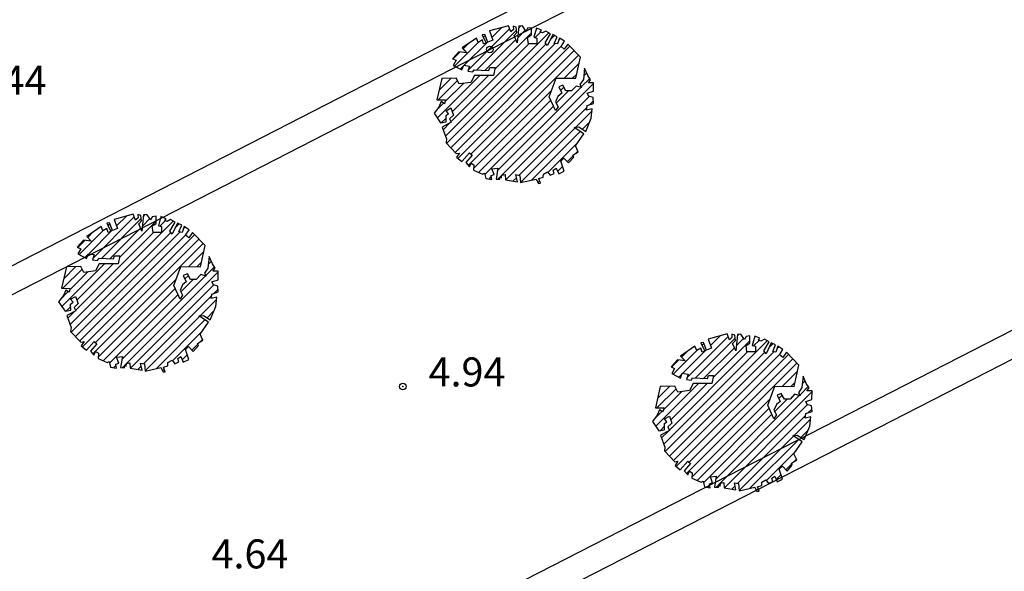
# Model space of a CAD drawing. Units: millimetres. Extents: x 552518 to 553059, y 4793760 to 4794260.
# Drawn here: x 552571 to 552587, y 4794094 to 4794102 of the extents above; entities that cross this region are included whole.
import ezdxf

# ---------------------------------------------------------------- set-up
doc = ezdxf.new("R2010")
doc.units = ezdxf.units.MM
for name, color, linetype in [('Contorno$0$0U_ARBOLES EXIST', 251, 'Continuous'), ('Contorno$0$0U_ORDENACION', 252, 'Continuous'), ('Contorno$0$0U_PTOS_COTAS', 2, 'Continuous'), ('Contorno$0$0U_PTOS_PUNTO', 2, 'Continuous')]:
    doc.layers.add(name, color=color, linetype=linetype)
doc.styles.add('Contorno$0$Standard', font='txt')

# ---------------------------------------------------------------- blocks, each defined once
blk = doc.blocks.new('Contorno')
at = {"layer": 'Contorno$0$0U_ARBOLES EXIST'}
h = blk.add_hatch(dxfattribs=at)
h.set_pattern_fill('ANSI31', color=256, scale=0.03, style=0)
h.set_pattern_definition([(45, (67.85409, -26.91942), (-0.067351920908, 0.067351920908), [])])
h.paths.add_polyline_path([(552578.598, 4794099.849), (552578.616, 4794099.764), (552578.708, 4794099.749), (552578.698, 4794099.81), (552578.746, 4794099.825), (552578.71, 4794099.917), (552578.802, 4794099.927), (552578.775, 4794099.757), (552578.836, 4794099.754), (552578.838, 4794099.793), (552578.861, 4794099.774), (552578.867, 4794099.818), (552578.918, 4794099.828), (552578.923, 4794099.747), (552579.107, 4794099.716), (552579.083, 4794099.825), (552579.144, 4794099.813), (552579.155, 4794099.701), (552579.4, 4794099.757), (552579.433, 4794099.69), (552579.467, 4794099.692), (552579.441, 4794099.764), (552579.508, 4794099.784), (552579.51, 4794099.835), (552579.574, 4794099.871), (552579.615, 4794099.815), (552579.678, 4794099.843), (552579.663, 4794099.897), (552579.709, 4794099.927), (552579.748, 4794099.838), (552579.832, 4794099.881), (552579.781, 4794100.037), (552579.829, 4794100.083), (552579.901, 4794100.007), (552579.983, 4794100.099), (552579.967, 4794100.129), (552580.051, 4794100.18), (552580.008, 4794100.274), (552580.138, 4794100.459), (552579.99, 4794100.558), (552580.059, 4794100.566), (552580.167, 4794100.497), (552580.253, 4794100.704), (552580.269, 4794100.847), (552580.182, 4794100.826), (552580.192, 4794100.898), (552580.289, 4794100.931), (552580.281, 4794101.02), (552580.215, 4794101.041), (552580.192, 4794101.089), (552580.286, 4794101.12), (552580.289, 4794101.252), (552580.208, 4794101.25), (552580.243, 4794101.298), (552580.2, 4794101.365), (552580.151, 4794101.48), (552580.131, 4794101.301), (552580.077, 4794101.222), (552580.103, 4794101.176), (552580.019, 4794101.199), (552579.949, 4794101.125), (552579.86, 4794101.125), (552579.811, 4794101.212), (552579.748, 4794101.186), (552579.794, 4794101.089), (552579.735, 4794101.038), (552579.697, 4794100.954), (552579.738, 4794100.88), (552579.697, 4794100.819), (552579.602, 4794101.031), (552579.709, 4794101.324), (552580.014, 4794101.322), (552580.085, 4794101.651), (552579.891, 4794101.85), (552579.835, 4794101.771), (552579.784, 4794101.812), (552579.837, 4794101.896), (552579.758, 4794101.945), (552579.728, 4794101.853), (552579.679, 4794101.863), (552579.723, 4794101.965), (552579.656, 4794101.999), (552579.575, 4794101.827), (552579.539, 4794101.873), (552579.621, 4794102.011), (552579.549, 4794102.052), (552579.495, 4794102.024), (552579.459, 4794102.037), (552579.48, 4794102.067), (552579.401, 4794102.101), (552579.36, 4794101.958), (552579.408, 4794101.945), (552579.408, 4794101.855), (552579.278, 4794101.855), (552579.265, 4794101.955), (552579.324, 4794101.994), (552579.324, 4794102.106), (552579.265, 4794102.098), (552579.243, 4794102.047), (552579.184, 4794102.134), (552579.13, 4794102.127), (552579.104, 4794101.873), (552579.056, 4794101.986), (552579.099, 4794102.032), (552579.089, 4794102.116), (552579.043, 4794102.132), (552579.046, 4794102.078), (552579.007, 4794102.042), (552578.971, 4794102.137), (552578.675, 4794102.055), (552578.726, 4794101.914), (552578.648, 4794101.881), (552578.602, 4794102.001), (552578.561, 4794101.996), (552578.624, 4794101.868), (552578.581, 4794101.853), (552578.563, 4794101.917), (552578.499, 4794101.876), (552578.471, 4794101.943), (552578.249, 4794101.792), (552578.318, 4794101.718), (552578.198, 4794101.731), (552578.101, 4794101.624), (552578.154, 4794101.6), (552578.111, 4794101.521), (552578.246, 4794101.45), (552578.275, 4794101.524), (552578.364, 4794101.511), (552578.338, 4794101.429), (552578.415, 4794101.419), (552578.435, 4794101.452), (552578.665, 4794101.442), (552578.68, 4794101.488), (552578.76, 4794101.488), (552578.734, 4794101.365), (552578.443, 4794101.365), (552578.384, 4794101.256), (552578.205, 4794101.233), (552578.157, 4794101.324), (552577.933, 4794101.319), (552577.858, 4794100.988), (552577.991, 4794100.985), (552577.973, 4794100.926), (552577.922, 4794100.96), (552577.887, 4794100.873), (552577.812, 4794100.778), (552577.912, 4794100.63), (552578.001, 4794100.645), (552577.999, 4794100.742), (552578.037, 4794100.773), (552577.999, 4794100.817), (552578.075, 4794100.86), (552578.113, 4794100.75), (552578.052, 4794100.691), (552578.078, 4794100.638), (552577.937, 4794100.564), (552578.006, 4794100.38), (552577.999, 4794100.319), (552578.157, 4794100.152), (552578.208, 4794100.16), (552578.162, 4794100.094), (552578.244, 4794100.028), (552578.361, 4794100.162), (552578.404, 4794100.125), (552578.305, 4794100.012), (552578.361, 4794099.948), (552578.387, 4794100.004), (552578.43, 4794099.979), (552578.425, 4794099.895), (552578.565, 4794099.833)])
h = blk.add_hatch(dxfattribs=at)
h.set_pattern_fill('ANSI31', color=256, scale=0.03, style=0)
h.set_pattern_definition([(45, (62.026465, -29.84457), (-0.067351920908, 0.067351920908), [])])
h.paths.add_polyline_path([(552572.771, 4794096.924), (552572.789, 4794096.839), (552572.881, 4794096.824), (552572.87, 4794096.885), (552572.919, 4794096.9), (552572.883, 4794096.992), (552572.975, 4794097.002), (552572.947, 4794096.832), (552573.008, 4794096.829), (552573.01, 4794096.867), (552573.034, 4794096.849), (552573.039, 4794096.893), (552573.09, 4794096.903), (552573.095, 4794096.821), (552573.279, 4794096.791), (552573.256, 4794096.9), (552573.317, 4794096.888), (552573.328, 4794096.775), (552573.573, 4794096.831), (552573.606, 4794096.765), (552573.639, 4794096.767), (552573.614, 4794096.839), (552573.68, 4794096.859), (552573.682, 4794096.91), (552573.746, 4794096.946), (552573.787, 4794096.89), (552573.851, 4794096.918), (552573.835, 4794096.971), (552573.881, 4794097.002), (552573.92, 4794096.913), (552574.004, 4794096.956), (552573.953, 4794097.112), (552574.002, 4794097.158), (552574.073, 4794097.082), (552574.155, 4794097.173), (552574.14, 4794097.204), (552574.224, 4794097.255), (552574.181, 4794097.349), (552574.31, 4794097.534), (552574.162, 4794097.633), (552574.232, 4794097.641), (552574.339, 4794097.572), (552574.426, 4794097.779), (552574.441, 4794097.922), (552574.354, 4794097.901), (552574.365, 4794097.973), (552574.462, 4794098.006), (552574.454, 4794098.095), (552574.387, 4794098.116), (552574.365, 4794098.164), (552574.459, 4794098.195), (552574.462, 4794098.327), (552574.38, 4794098.325), (552574.416, 4794098.373), (552574.372, 4794098.44), (552574.324, 4794098.555), (552574.303, 4794098.376), (552574.249, 4794098.297), (552574.275, 4794098.251), (552574.191, 4794098.274), (552574.122, 4794098.2), (552574.033, 4794098.2), (552573.984, 4794098.287), (552573.92, 4794098.261), (552573.966, 4794098.164), (552573.907, 4794098.113), (552573.869, 4794098.029), (552573.91, 4794097.955), (552573.869, 4794097.893), (552573.774, 4794098.106), (552573.882, 4794098.399), (552574.186, 4794098.397), (552574.258, 4794098.726), (552574.064, 4794098.925), (552574.007, 4794098.846), (552573.956, 4794098.887), (552574.01, 4794098.971), (552573.931, 4794099.02), (552573.9, 4794098.928), (552573.851, 4794098.938), (552573.895, 4794099.04), (552573.829, 4794099.074), (552573.747, 4794098.902), (552573.711, 4794098.948), (552573.793, 4794099.086), (552573.721, 4794099.127), (552573.668, 4794099.099), (552573.632, 4794099.112), (552573.652, 4794099.142), (552573.573, 4794099.176), (552573.533, 4794099.033), (552573.581, 4794099.02), (552573.581, 4794098.93), (552573.451, 4794098.93), (552573.438, 4794099.03), (552573.497, 4794099.069), (552573.497, 4794099.181), (552573.438, 4794099.173), (552573.415, 4794099.122), (552573.356, 4794099.209), (552573.302, 4794099.201), (552573.277, 4794098.948), (552573.228, 4794099.061), (552573.271, 4794099.107), (552573.261, 4794099.191), (552573.215, 4794099.207), (552573.218, 4794099.153), (552573.18, 4794099.117), (552573.144, 4794099.212), (552572.848, 4794099.13), (552572.899, 4794098.989), (552572.82, 4794098.956), (552572.774, 4794099.076), (552572.733, 4794099.071), (552572.797, 4794098.943), (552572.754, 4794098.928), (552572.735, 4794098.991), (552572.672, 4794098.951), (552572.643, 4794099.018), (552572.422, 4794098.867), (552572.49, 4794098.792), (552572.371, 4794098.806), (552572.274, 4794098.698), (552572.327, 4794098.675), (552572.284, 4794098.596), (552572.419, 4794098.525), (552572.447, 4794098.598), (552572.536, 4794098.586), (552572.511, 4794098.504), (552572.587, 4794098.494), (552572.608, 4794098.527), (552572.837, 4794098.517), (552572.853, 4794098.563), (552572.932, 4794098.563), (552572.907, 4794098.44), (552572.616, 4794098.44), (552572.556, 4794098.331), (552572.378, 4794098.307), (552572.33, 4794098.399), (552572.105, 4794098.394), (552572.03, 4794098.062), (552572.163, 4794098.06), (552572.146, 4794098.001), (552572.095, 4794098.035), (552572.059, 4794097.948), (552571.984, 4794097.853), (552572.084, 4794097.705), (552572.173, 4794097.72), (552572.171, 4794097.817), (552572.209, 4794097.848), (552572.171, 4794097.892), (552572.248, 4794097.935), (552572.286, 4794097.825), (552572.224, 4794097.766), (552572.25, 4794097.713), (552572.11, 4794097.639), (552572.178, 4794097.455), (552572.171, 4794097.393), (552572.329, 4794097.227), (552572.38, 4794097.235), (552572.334, 4794097.169), (552572.416, 4794097.102), (552572.534, 4794097.237), (552572.577, 4794097.199), (552572.477, 4794097.087), (552572.533, 4794097.023), (552572.559, 4794097.079), (552572.602, 4794097.053), (552572.597, 4794096.97), (552572.738, 4794096.908)])
h = blk.add_hatch(dxfattribs=at)
h.set_pattern_fill('ANSI31', color=256, scale=0.03, style=0)
h.set_pattern_definition([(45, (71.24632, -31.70122), (-0.067351920908, 0.067351920908), [])])
h.paths.add_polyline_path([(552581.99, 4794095.067), (552582.009, 4794094.982), (552582.101, 4794094.967), (552582.09, 4794095.028), (552582.138, 4794095.044), (552582.103, 4794095.135), (552582.195, 4794095.146), (552582.167, 4794094.975), (552582.228, 4794094.972), (552582.23, 4794095.011), (552582.254, 4794094.992), (552582.259, 4794095.036), (552582.31, 4794095.046), (552582.315, 4794094.965), (552582.499, 4794094.934), (552582.475, 4794095.043), (552582.537, 4794095.031), (552582.548, 4794094.919), (552582.793, 4794094.975), (552582.826, 4794094.908), (552582.859, 4794094.911), (552582.834, 4794094.982), (552582.9, 4794095.003), (552582.902, 4794095.054), (552582.966, 4794095.089), (552583.007, 4794095.033), (552583.071, 4794095.062), (552583.055, 4794095.115), (552583.101, 4794095.145), (552583.14, 4794095.056), (552583.224, 4794095.099), (552583.173, 4794095.256), (552583.222, 4794095.302), (552583.293, 4794095.225), (552583.375, 4794095.317), (552583.36, 4794095.347), (552583.443, 4794095.398), (552583.4, 4794095.493), (552583.53, 4794095.677), (552583.382, 4794095.776), (552583.452, 4794095.784), (552583.559, 4794095.715), (552583.646, 4794095.922), (552583.661, 4794096.065), (552583.574, 4794096.045), (552583.584, 4794096.116), (552583.681, 4794096.149), (552583.673, 4794096.239), (552583.607, 4794096.259), (552583.584, 4794096.307), (552583.679, 4794096.338), (552583.681, 4794096.471), (552583.6, 4794096.468), (552583.636, 4794096.517), (552583.592, 4794096.583), (552583.544, 4794096.698), (552583.523, 4794096.52), (552583.469, 4794096.44), (552583.495, 4794096.394), (552583.411, 4794096.417), (552583.342, 4794096.343), (552583.253, 4794096.343), (552583.204, 4794096.43), (552583.14, 4794096.404), (552583.186, 4794096.307), (552583.127, 4794096.256), (552583.089, 4794096.172), (552583.13, 4794096.098), (552583.089, 4794096.037), (552582.994, 4794096.249), (552583.102, 4794096.542), (552583.406, 4794096.54), (552583.477, 4794096.869), (552583.283, 4794097.068), (552583.227, 4794096.989), (552583.176, 4794097.03), (552583.229, 4794097.114), (552583.151, 4794097.163), (552583.12, 4794097.071), (552583.071, 4794097.081), (552583.115, 4794097.183), (552583.049, 4794097.217), (552582.967, 4794097.046), (552582.931, 4794097.092), (552583.013, 4794097.229), (552582.941, 4794097.27), (552582.887, 4794097.243), (552582.852, 4794097.255), (552582.872, 4794097.286), (552582.793, 4794097.319), (552582.752, 4794097.176), (552582.801, 4794097.163), (552582.801, 4794097.073), (552582.671, 4794097.073), (552582.658, 4794097.173), (552582.717, 4794097.212), (552582.717, 4794097.324), (552582.658, 4794097.316), (552582.635, 4794097.265), (552582.576, 4794097.352), (552582.522, 4794097.345), (552582.496, 4794097.092), (552582.448, 4794097.204), (552582.491, 4794097.25), (552582.481, 4794097.335), (552582.435, 4794097.35), (552582.438, 4794097.296), (552582.399, 4794097.26), (552582.364, 4794097.355), (552582.068, 4794097.273), (552582.119, 4794097.133), (552582.04, 4794097.099), (552581.994, 4794097.219), (552581.953, 4794097.214), (552582.016, 4794097.087), (552581.973, 4794097.071), (552581.955, 4794097.135), (552581.892, 4794097.094), (552581.863, 4794097.161), (552581.641, 4794097.01), (552581.71, 4794096.936), (552581.59, 4794096.949), (552581.493, 4794096.842), (552581.547, 4794096.818), (552581.504, 4794096.74), (552581.638, 4794096.668), (552581.667, 4794096.742), (552581.756, 4794096.729), (552581.73, 4794096.648), (552581.807, 4794096.637), (552581.827, 4794096.67), (552582.057, 4794096.66), (552582.072, 4794096.706), (552582.152, 4794096.706), (552582.126, 4794096.583), (552581.835, 4794096.583), (552581.776, 4794096.474), (552581.598, 4794096.451), (552581.549, 4794096.543), (552581.325, 4794096.538), (552581.25, 4794096.206), (552581.383, 4794096.204), (552581.366, 4794096.144), (552581.315, 4794096.178), (552581.279, 4794096.091), (552581.204, 4794095.996), (552581.304, 4794095.848), (552581.393, 4794095.864), (552581.391, 4794095.961), (552581.429, 4794095.991), (552581.391, 4794096.035), (552581.468, 4794096.078), (552581.506, 4794095.969), (552581.444, 4794095.91), (552581.47, 4794095.856), (552581.33, 4794095.782), (552581.398, 4794095.598), (552581.391, 4794095.537), (552581.549, 4794095.37), (552581.6, 4794095.378), (552581.554, 4794095.312), (552581.636, 4794095.246), (552581.753, 4794095.381), (552581.796, 4794095.343), (552581.697, 4794095.23), (552581.753, 4794095.166), (552581.779, 4794095.222), (552581.822, 4794095.197), (552581.817, 4794095.113), (552581.958, 4794095.052)])
at = {"layer": 'Contorno$0$0U_ARBOLES EXIST', "elevation": -0.003}
for points in [[(552578.598, 4794099.849), (552578.616, 4794099.764), (552578.708, 4794099.749), (552578.698, 4794099.81), (552578.746, 4794099.825), (552578.71, 4794099.917), (552578.802, 4794099.927), (552578.775, 4794099.757), (552578.836, 4794099.754), (552578.838, 4794099.793), (552578.861, 4794099.774), (552578.867, 4794099.818), (552578.918, 4794099.828), (552578.923, 4794099.747), (552579.107, 4794099.716), (552579.083, 4794099.825), (552579.144, 4794099.813), (552579.155, 4794099.701), (552579.4, 4794099.757), (552579.433, 4794099.69), (552579.467, 4794099.692), (552579.441, 4794099.764), (552579.508, 4794099.784), (552579.51, 4794099.835), (552579.574, 4794099.871), (552579.615, 4794099.815), (552579.678, 4794099.843), (552579.663, 4794099.897), (552579.709, 4794099.927), (552579.748, 4794099.838), (552579.832, 4794099.881), (552579.781, 4794100.037), (552579.829, 4794100.083), (552579.901, 4794100.007), (552579.983, 4794100.099), (552579.967, 4794100.129), (552580.051, 4794100.18), (552580.008, 4794100.274), (552580.138, 4794100.459), (552579.99, 4794100.558), (552580.059, 4794100.566), (552580.167, 4794100.497), (552580.253, 4794100.704), (552580.269, 4794100.847), (552580.182, 4794100.826), (552580.192, 4794100.898), (552580.289, 4794100.931), (552580.281, 4794101.02), (552580.215, 4794101.041), (552580.192, 4794101.089), (552580.286, 4794101.12), (552580.289, 4794101.252), (552580.208, 4794101.25), (552580.243, 4794101.298), (552580.2, 4794101.365), (552580.151, 4794101.48), (552580.131, 4794101.301), (552580.077, 4794101.222), (552580.103, 4794101.176), (552580.019, 4794101.199), (552579.949, 4794101.125), (552579.86, 4794101.125), (552579.811, 4794101.212), (552579.748, 4794101.186), (552579.794, 4794101.089), (552579.735, 4794101.038), (552579.697, 4794100.954), (552579.738, 4794100.88), (552579.697, 4794100.819), (552579.602, 4794101.031), (552579.709, 4794101.324), (552580.014, 4794101.322), (552580.085, 4794101.651), (552579.891, 4794101.85), (552579.835, 4794101.771), (552579.784, 4794101.812), (552579.837, 4794101.896), (552579.758, 4794101.945), (552579.728, 4794101.853), (552579.679, 4794101.863), (552579.723, 4794101.965), (552579.656, 4794101.999), (552579.575, 4794101.827), (552579.539, 4794101.873), (552579.621, 4794102.011), (552579.549, 4794102.052), (552579.495, 4794102.024), (552579.459, 4794102.037), (552579.48, 4794102.067), (552579.401, 4794102.101), (552579.36, 4794101.958), (552579.408, 4794101.945), (552579.408, 4794101.855), (552579.278, 4794101.855), (552579.265, 4794101.955), (552579.324, 4794101.994), (552579.324, 4794102.106), (552579.265, 4794102.098), (552579.243, 4794102.047), (552579.184, 4794102.134), (552579.13, 4794102.127), (552579.104, 4794101.873), (552579.056, 4794101.986), (552579.099, 4794102.032), (552579.089, 4794102.116), (552579.043, 4794102.132), (552579.046, 4794102.078), (552579.007, 4794102.042), (552578.971, 4794102.137), (552578.675, 4794102.055), (552578.726, 4794101.914), (552578.648, 4794101.881), (552578.602, 4794102.001), (552578.561, 4794101.996), (552578.624, 4794101.868), (552578.581, 4794101.853), (552578.563, 4794101.917), (552578.499, 4794101.876), (552578.471, 4794101.943), (552578.249, 4794101.792), (552578.318, 4794101.718), (552578.198, 4794101.731), (552578.101, 4794101.624), (552578.154, 4794101.6), (552578.111, 4794101.521), (552578.246, 4794101.45), (552578.275, 4794101.524), (552578.364, 4794101.511), (552578.338, 4794101.429), (552578.415, 4794101.419), (552578.435, 4794101.452), (552578.665, 4794101.442), (552578.68, 4794101.488), (552578.76, 4794101.488), (552578.734, 4794101.365), (552578.443, 4794101.365), (552578.384, 4794101.256), (552578.205, 4794101.233), (552578.157, 4794101.324), (552577.933, 4794101.319), (552577.858, 4794100.988), (552577.991, 4794100.985), (552577.973, 4794100.926), (552577.922, 4794100.96), (552577.887, 4794100.873), (552577.812, 4794100.778), (552577.912, 4794100.63), (552578.001, 4794100.645), (552577.999, 4794100.742), (552578.037, 4794100.773), (552577.999, 4794100.817), (552578.075, 4794100.86), (552578.113, 4794100.75), (552578.052, 4794100.691), (552578.078, 4794100.638), (552577.937, 4794100.564), (552578.006, 4794100.38), (552577.999, 4794100.319), (552578.157, 4794100.152), (552578.208, 4794100.16), (552578.162, 4794100.094), (552578.244, 4794100.028), (552578.361, 4794100.162), (552578.404, 4794100.125), (552578.305, 4794100.012), (552578.361, 4794099.948), (552578.387, 4794100.004), (552578.43, 4794099.979), (552578.425, 4794099.895), (552578.565, 4794099.833), (552578.598, 4794099.849)], [(552572.771, 4794096.924), (552572.789, 4794096.839), (552572.881, 4794096.824), (552572.87, 4794096.885), (552572.919, 4794096.9), (552572.883, 4794096.992), (552572.975, 4794097.002), (552572.947, 4794096.832), (552573.008, 4794096.829), (552573.01, 4794096.867), (552573.034, 4794096.849), (552573.039, 4794096.893), (552573.09, 4794096.903), (552573.095, 4794096.821), (552573.279, 4794096.791), (552573.256, 4794096.9), (552573.317, 4794096.888), (552573.328, 4794096.775), (552573.573, 4794096.831), (552573.606, 4794096.765), (552573.639, 4794096.767), (552573.614, 4794096.839), (552573.68, 4794096.859), (552573.682, 4794096.91), (552573.746, 4794096.946), (552573.787, 4794096.89), (552573.851, 4794096.918), (552573.835, 4794096.971), (552573.881, 4794097.002), (552573.92, 4794096.913), (552574.004, 4794096.956), (552573.953, 4794097.112), (552574.002, 4794097.158), (552574.073, 4794097.082), (552574.155, 4794097.173), (552574.14, 4794097.204), (552574.224, 4794097.255), (552574.181, 4794097.349), (552574.31, 4794097.534), (552574.162, 4794097.633), (552574.232, 4794097.641), (552574.339, 4794097.572), (552574.426, 4794097.779), (552574.441, 4794097.922), (552574.354, 4794097.901), (552574.365, 4794097.973), (552574.462, 4794098.006), (552574.454, 4794098.095), (552574.387, 4794098.116), (552574.365, 4794098.164), (552574.459, 4794098.195), (552574.462, 4794098.327), (552574.38, 4794098.325), (552574.416, 4794098.373), (552574.372, 4794098.44), (552574.324, 4794098.555), (552574.303, 4794098.376), (552574.249, 4794098.297), (552574.275, 4794098.251), (552574.191, 4794098.274), (552574.122, 4794098.2), (552574.033, 4794098.2), (552573.984, 4794098.287), (552573.92, 4794098.261), (552573.966, 4794098.164), (552573.907, 4794098.113), (552573.869, 4794098.029), (552573.91, 4794097.955), (552573.869, 4794097.893), (552573.774, 4794098.106), (552573.882, 4794098.399), (552574.186, 4794098.397), (552574.258, 4794098.726), (552574.064, 4794098.925), (552574.007, 4794098.846), (552573.956, 4794098.887), (552574.01, 4794098.971), (552573.931, 4794099.02), (552573.9, 4794098.928), (552573.851, 4794098.938), (552573.895, 4794099.04), (552573.829, 4794099.074), (552573.747, 4794098.902), (552573.711, 4794098.948), (552573.793, 4794099.086), (552573.721, 4794099.127), (552573.668, 4794099.099), (552573.632, 4794099.112), (552573.652, 4794099.142), (552573.573, 4794099.176), (552573.533, 4794099.033), (552573.581, 4794099.02), (552573.581, 4794098.93), (552573.451, 4794098.93), (552573.438, 4794099.03), (552573.497, 4794099.069), (552573.497, 4794099.181), (552573.438, 4794099.173), (552573.415, 4794099.122), (552573.356, 4794099.209), (552573.302, 4794099.201), (552573.277, 4794098.948), (552573.228, 4794099.061), (552573.271, 4794099.107), (552573.261, 4794099.191), (552573.215, 4794099.207), (552573.218, 4794099.153), (552573.18, 4794099.117), (552573.144, 4794099.212), (552572.848, 4794099.13), (552572.899, 4794098.989), (552572.82, 4794098.956), (552572.774, 4794099.076), (552572.733, 4794099.071), (552572.797, 4794098.943), (552572.754, 4794098.928), (552572.735, 4794098.991), (552572.672, 4794098.951), (552572.643, 4794099.018), (552572.422, 4794098.867), (552572.49, 4794098.792), (552572.371, 4794098.806), (552572.274, 4794098.698), (552572.327, 4794098.675), (552572.284, 4794098.596), (552572.419, 4794098.525), (552572.447, 4794098.598), (552572.536, 4794098.586), (552572.511, 4794098.504), (552572.587, 4794098.494), (552572.608, 4794098.527), (552572.837, 4794098.517), (552572.853, 4794098.563), (552572.932, 4794098.563), (552572.907, 4794098.44), (552572.616, 4794098.44), (552572.556, 4794098.331), (552572.378, 4794098.307), (552572.33, 4794098.399), (552572.105, 4794098.394), (552572.03, 4794098.062), (552572.163, 4794098.06), (552572.146, 4794098.001), (552572.095, 4794098.035), (552572.059, 4794097.948), (552571.984, 4794097.853), (552572.084, 4794097.705), (552572.173, 4794097.72), (552572.171, 4794097.817), (552572.209, 4794097.848), (552572.171, 4794097.892), (552572.248, 4794097.935), (552572.286, 4794097.825), (552572.224, 4794097.766), (552572.25, 4794097.713), (552572.11, 4794097.639), (552572.178, 4794097.455), (552572.171, 4794097.393), (552572.329, 4794097.227), (552572.38, 4794097.235), (552572.334, 4794097.169), (552572.416, 4794097.102), (552572.534, 4794097.237), (552572.577, 4794097.199), (552572.477, 4794097.087), (552572.533, 4794097.023), (552572.559, 4794097.079), (552572.602, 4794097.053), (552572.597, 4794096.97), (552572.738, 4794096.908), (552572.771, 4794096.924)], [(552581.99, 4794095.067), (552582.009, 4794094.982), (552582.101, 4794094.967), (552582.09, 4794095.028), (552582.138, 4794095.044), (552582.103, 4794095.135), (552582.195, 4794095.146), (552582.167, 4794094.975), (552582.228, 4794094.972), (552582.23, 4794095.011), (552582.254, 4794094.992), (552582.259, 4794095.036), (552582.31, 4794095.046), (552582.315, 4794094.965), (552582.499, 4794094.934), (552582.475, 4794095.043), (552582.537, 4794095.031), (552582.548, 4794094.919), (552582.793, 4794094.975), (552582.826, 4794094.908), (552582.859, 4794094.911), (552582.834, 4794094.982), (552582.9, 4794095.003), (552582.902, 4794095.054), (552582.966, 4794095.089), (552583.007, 4794095.033), (552583.071, 4794095.062), (552583.055, 4794095.115), (552583.101, 4794095.145), (552583.14, 4794095.056), (552583.224, 4794095.099), (552583.173, 4794095.256), (552583.222, 4794095.302), (552583.293, 4794095.225), (552583.375, 4794095.317), (552583.36, 4794095.347), (552583.443, 4794095.398), (552583.4, 4794095.493), (552583.53, 4794095.677), (552583.382, 4794095.776), (552583.452, 4794095.784), (552583.559, 4794095.715), (552583.646, 4794095.922), (552583.661, 4794096.065), (552583.574, 4794096.045), (552583.584, 4794096.116), (552583.681, 4794096.149), (552583.673, 4794096.239), (552583.607, 4794096.259), (552583.584, 4794096.307), (552583.679, 4794096.338), (552583.681, 4794096.471), (552583.6, 4794096.468), (552583.636, 4794096.517), (552583.592, 4794096.583), (552583.544, 4794096.698), (552583.523, 4794096.52), (552583.469, 4794096.44), (552583.495, 4794096.394), (552583.411, 4794096.417), (552583.342, 4794096.343), (552583.253, 4794096.343), (552583.204, 4794096.43), (552583.14, 4794096.404), (552583.186, 4794096.307), (552583.127, 4794096.256), (552583.089, 4794096.172), (552583.13, 4794096.098), (552583.089, 4794096.037), (552582.994, 4794096.249), (552583.102, 4794096.542), (552583.406, 4794096.54), (552583.477, 4794096.869), (552583.283, 4794097.068), (552583.227, 4794096.989), (552583.176, 4794097.03), (552583.229, 4794097.114), (552583.151, 4794097.163), (552583.12, 4794097.071), (552583.071, 4794097.081), (552583.115, 4794097.183), (552583.049, 4794097.217), (552582.967, 4794097.046), (552582.931, 4794097.092), (552583.013, 4794097.229), (552582.941, 4794097.27), (552582.887, 4794097.243), (552582.852, 4794097.255), (552582.872, 4794097.286), (552582.793, 4794097.319), (552582.752, 4794097.176), (552582.801, 4794097.163), (552582.801, 4794097.073), (552582.671, 4794097.073), (552582.658, 4794097.173), (552582.717, 4794097.212), (552582.717, 4794097.324), (552582.658, 4794097.316), (552582.635, 4794097.265), (552582.576, 4794097.352), (552582.522, 4794097.345), (552582.496, 4794097.092), (552582.448, 4794097.204), (552582.491, 4794097.25), (552582.481, 4794097.335), (552582.435, 4794097.35), (552582.438, 4794097.296), (552582.399, 4794097.26), (552582.364, 4794097.355), (552582.068, 4794097.273), (552582.119, 4794097.133), (552582.04, 4794097.099), (552581.994, 4794097.219), (552581.953, 4794097.214), (552582.016, 4794097.087), (552581.973, 4794097.071), (552581.955, 4794097.135), (552581.892, 4794097.094), (552581.863, 4794097.161), (552581.641, 4794097.01), (552581.71, 4794096.936), (552581.59, 4794096.949), (552581.493, 4794096.842), (552581.547, 4794096.818), (552581.504, 4794096.74), (552581.638, 4794096.668), (552581.667, 4794096.742), (552581.756, 4794096.729), (552581.73, 4794096.648), (552581.807, 4794096.637), (552581.827, 4794096.67), (552582.057, 4794096.66), (552582.072, 4794096.706), (552582.152, 4794096.706), (552582.126, 4794096.583), (552581.835, 4794096.583), (552581.776, 4794096.474), (552581.598, 4794096.451), (552581.549, 4794096.543), (552581.325, 4794096.538), (552581.25, 4794096.206), (552581.383, 4794096.204), (552581.366, 4794096.144), (552581.315, 4794096.178), (552581.279, 4794096.091), (552581.204, 4794095.996), (552581.304, 4794095.848), (552581.393, 4794095.864), (552581.391, 4794095.961), (552581.429, 4794095.991), (552581.391, 4794096.035), (552581.468, 4794096.078), (552581.506, 4794095.969), (552581.444, 4794095.91), (552581.47, 4794095.856), (552581.33, 4794095.782), (552581.398, 4794095.598), (552581.391, 4794095.537), (552581.549, 4794095.37), (552581.6, 4794095.378), (552581.554, 4794095.312), (552581.636, 4794095.246), (552581.753, 4794095.381), (552581.796, 4794095.343), (552581.697, 4794095.23), (552581.753, 4794095.166), (552581.779, 4794095.222), (552581.822, 4794095.197), (552581.817, 4794095.113), (552581.958, 4794095.052), (552581.99, 4794095.067)]]:
    blk.add_lwpolyline(points, dxfattribs=at)
at = {"layer": 'Contorno$0$0U_ORDENACION'}
for p, q in [((552578.496, 4794102.123, -0.003), (552589.667, 4794107.827, -0.003)), ((552578.678, 4794101.767, -0.003), (552589.849, 4794107.471, -0.003)), ((552566.066, 4794095.747, -0.003), (552578.496, 4794102.123, -0.003)), ((552566.248, 4794095.391, -0.003), (552578.678, 4794101.767, -0.003)), ((552592.214, 4794100.19, -0.003), (552577.72, 4794092.767, -0.003)), ((552592.398, 4794099.835, -0.003), (552577.902, 4794092.411, -0.003))]:
    blk.add_line(p, q, dxfattribs=at)
at = {"layer": 'Contorno$0$0U_PTOS_PUNTO'}
for centre in [(552578.678, 4794101.767, -0.003), (552577.328, 4794096.538, -0.003)]:
    blk.add_circle(centre, 0.05, dxfattribs=at)
for p in [(552578.678, 4794101.767, 4.341), (552577.328, 4794096.538, 4.939)]:
    blk.add_point(p, dxfattribs=at)
at = {"layer": 'Contorno$0$0U_PTOS_COTAS', "style": 'Contorno$0$Standard'}
for s, p in [('4.44', (552570.603, 4794101.064, -0.003)), ('4.94', (552577.728, 4794096.538, -0.003)), ('4.64', (552574.358, 4794093.715, -0.003))]:
    blk.add_text(s, height=0.45, dxfattribs=at).set_placement(p)

msp = doc.modelspace()

# ---------------------------------------------------------------- block references
msp.add_blockref('Contorno', (0, 0))

doc.saveas('drawing.dxf')
